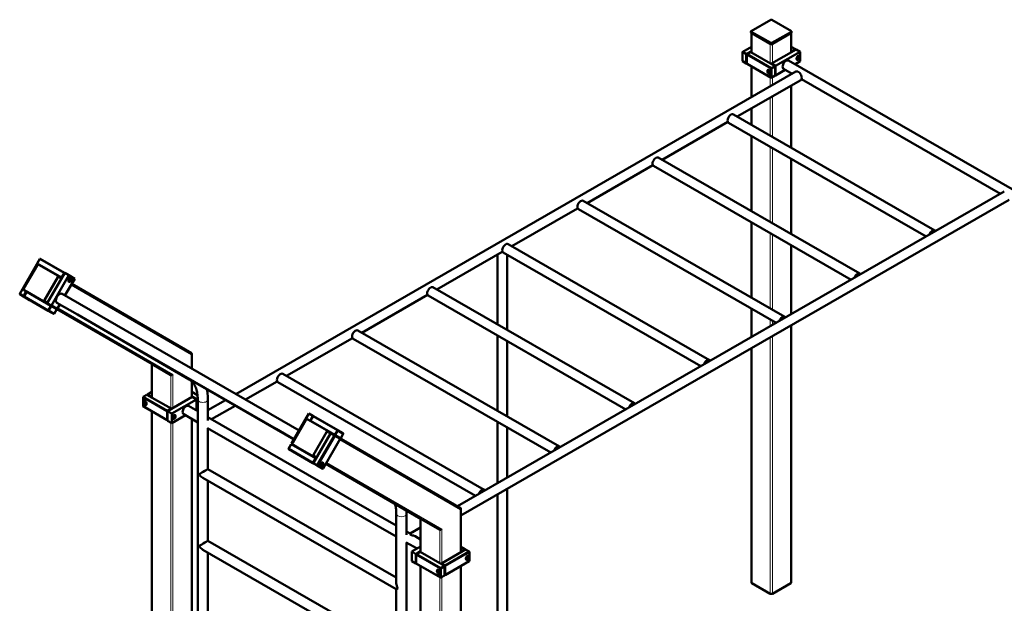
# Model space of a CAD drawing. Units: millimetres. Extents: x 21986 to 149306, y -19156 to 22526.
# Drawn here: x 76185 to 79550, y 8616 to 10612 of the extents above; entities that cross this region are included whole.
import ezdxf

# ---------------------------------------------------------------- set-up
doc = ezdxf.new("R2010")
doc.units = ezdxf.units.MM
doc.header["$LTSCALE"] = 50
doc.layers.add('Widoczne (ISO)', color=7, linetype='Continuous', lineweight=50)
doc.layers.add('Widoczne wąskie (ISO)', color=7, linetype='Continuous', lineweight=18)

msp = doc.modelspace()

# ---------------------------------------------------------------- linework, layer by layer
at = {"layer": 'Widoczne (ISO)'}
for p, q in [((78685.2, 10572.6), (78751.7, 10610.9)), ((78755.9, 10610.9), (78822.4, 10572.6)), ((78684.3, 10567.3), (78684.3, 10571.4)), ((78751.7, 10531.9), (78685.2, 10570.2)), ((78822.4, 10570.2), (78755.9, 10531.9)), ((78823.3, 10567.3), (78823.3, 10571.4)), ((78685.2, 10566.1), (78751.7, 10527.8)), ((78685.6, 10499.7), (78685.6, 10565.9)), ((78749.6, 10529), (78687.3, 10564.9)), ((78755.9, 10527.8), (78822.4, 10566.1)), ((78820.3, 10564.9), (78758, 10529)), ((78822, 10500.5), (78822, 10565.9)), ((78656.2, 10501.9), (78655.5, 10500.7)), ((78655.5, 10501.5), (78656.2, 10501.9)), ((78655.5, 10500.7), (78655.5, 10501.5)), ((78655.5, 10500.7), (78668.2, 10493.3)), ((78655.5, 10469.6), (78655.5, 10500.7)), ((78656.2, 10501.9), (78685.6, 10518.8)), ((78668.9, 10494.6), (78656.2, 10501.9)), ((78685.6, 10504.1), (78668.9, 10494.6)), ((78669.7, 10493.3), (78685.6, 10502.5)), ((78671.1, 10493.3), (78683.8, 10500.7)), ((78683.8, 10500.7), (78766.5, 10453)), ((78754.5, 10461.6), (78838.7, 10510)), ((78852.8, 10501.9), (78768.6, 10453.4)), ((78822, 10518.8), (78836.5, 10510.5)), ((78823.8, 10503.1), (78822, 10504.1)), ((78822, 10502.5), (78823.1, 10501.9)), ((78823.1, 10501.9), (78823.8, 10503.1)), ((78823.1, 10501.9), (78823.1, 10501.1)), ((78824.5, 10501.9), (78823.1, 10501.9)), ((78836.5, 10510.5), (78823.8, 10503.1)), ((78823.8, 10503.1), (78824.5, 10501.9)), ((78836.5, 10510.5), (78837.2, 10510)), ((78837.2, 10509.2), (78836.5, 10510.5)), ((78837.2, 10510), (78837.2, 10509.2)), ((78838.7, 10510), (78852.8, 10501.9)), ((78852.8, 10469.2), (78852.8, 10501.9)), ((78655.5, 10469.6), (78656.2, 10469.2)), ((78668.2, 10462.3), (78655.5, 10469.6)), ((78656.2, 10469.2), (78668.9, 10461.9)), ((78668.2, 10493.3), (78668.9, 10494.6)), ((78669.7, 10493.3), (78668.2, 10493.3)), ((78668.2, 10493.3), (78668.2, 10462.3)), ((78668.9, 10494.6), (78669.7, 10493.3)), ((78669.7, 10462.3), (78669.7, 10493.3)), ((78671.1, 10493.3), (78670.4, 10492.1)), ((78670.4, 10492.9), (78671.1, 10493.3)), ((78670.4, 10492.1), (78670.4, 10492.9)), ((78670.4, 10492.1), (78753.1, 10444.5)), ((78670.4, 10461.1), (78670.4, 10492.1)), ((78753.8, 10445.7), (78671.1, 10493.3)), ((78812.2, 10471.8), (79584.7, 10026.9)), ((78834.7, 10458.8), (78852.8, 10469.2)), ((78842.5, 10479.6), (78844.1, 10483.8)), ((78844.1, 10477.3), (78842.5, 10479.6)), ((78843.8, 10481.2), (78847.4, 10479.1)), ((78844.1, 10483.8), (78847.4, 10485.7)), ((78847.4, 10479.1), (78844.1, 10477.3)), ((78849, 10483.4), (78846.1, 10485)), ((78847.4, 10485.7), (78849, 10483.4)), ((78849, 10483.4), (78847.4, 10479.1)), ((78838.2, 10433.9), (76923.9, 9331.5)), ((78668.9, 10461.9), (78668.2, 10462.3)), ((78668.2, 10462.3), (78669.7, 10462.3)), ((78668.9, 10461.9), (78670.4, 10462.7)), ((78669.7, 10462.3), (78668.9, 10461.9)), ((78670.4, 10462.7), (78669.7, 10462.3)), ((78670.4, 10461.1), (78671.1, 10460.6)), ((78753.1, 10413.4), (78670.4, 10461.1)), ((78671.1, 10460.6), (78753.8, 10413)), ((78685.6, 10346), (78685.6, 10452.3)), ((78743.4, 10440), (78744.2, 10440.4)), ((78743.5, 10434.5), (78745.1, 10436.8)), ((78746.3, 10436.1), (78743.5, 10434.5)), ((78745.1, 10430.3), (78743.5, 10434.5)), ((78745.1, 10436.8), (78748.4, 10434.9)), ((78748.4, 10434.9), (78750, 10430.7)), ((78753.1, 10444.5), (78753.8, 10445.7)), ((78754.5, 10444.5), (78753.1, 10444.5)), ((78753.1, 10444.5), (78753.1, 10413.4)), ((78766.5, 10453), (78753.8, 10445.7)), ((78753.8, 10445.7), (78754.5, 10444.5)), ((78768.6, 10453.4), (78754.5, 10461.6)), ((78754.5, 10460), (78754.5, 10461.6)), ((78754.5, 10444.5), (78767.2, 10451.8)), ((78754.5, 10413.4), (78754.5, 10444.5)), ((78767.2, 10451.8), (78766.5, 10453)), ((78766.5, 10453), (78767.2, 10452.6)), ((78767.2, 10452.6), (78767.2, 10451.8)), ((78767.2, 10451.8), (78767.2, 10420.7)), ((78768.6, 10453.4), (78768.6, 10420.7)), ((78768.6, 10420.7), (78801.7, 10439.8)), ((78795.8, 10443.2), (78825, 10426.3)), ((78854.7, 10405.3), (78637.3, 10280.1)), ((78748.6, 10432.3), (78745.1, 10430.3)), ((78748.4, 10428.4), (78745.1, 10430.3)), ((78750, 10430.7), (78748.4, 10428.4)), ((78751.4, 10426.1), (78752.2, 10426.5)), ((78753.8, 10413), (78753.1, 10413.4)), ((78753.1, 10413.4), (78754.5, 10413.4)), ((78753.8, 10413), (78766.5, 10420.3)), ((78754.5, 10413.4), (78753.8, 10413)), ((78767.2, 10420.7), (78754.5, 10413.4)), ((78766.5, 10420.3), (78767.2, 10420.7)), ((78767.2, 10421.6), (78768.6, 10420.7)), ((78822, 10424.6), (78822, 10428)), ((78857, 10407.9), (79537.1, 10016.3)), ((78822, 10173.7), (78822, 10386.5)), ((78685.6, 10252.3), (78685.6, 10307.9)), ((78624.1, 10287.7), (79312.9, 9891.1)), ((78605.3, 10261.7), (78380.6, 10132.3)), ((78607.7, 10259.1), (79283.2, 9870.1)), ((78685.6, 9956.7), (78685.6, 10214.2)), ((78367.5, 10139.9), (79056.2, 9743.3)), ((78822, 9878.1), (78822, 10135.7)), ((78348.6, 10113.9), (78124, 9984.5)), ((78351, 10111.3), (79026.6, 9722.3)), ((79550.3, 10023.8), (77681.1, 8947.5)), ((79566.7, 9995.2), (77692.5, 8915.9)), ((78091.9, 9966.1), (77867.3, 9836.7)), ((78769.9, 9574.4), (78094.3, 9963.5)), ((78799.5, 9595.5), (78110.8, 9992.1)), ((78685.6, 9661.1), (78685.6, 9918.6)), ((78542.8, 9447.7), (77854.1, 9844.3)), ((78822, 9604.5), (78822, 9840)), ((76253.7, 9793.3), (76254.9, 9793.8)), ((76254.9, 9793.8), (76253.9, 9793.2)), ((76337.6, 9746.1), (76254.9, 9793.8)), ((77834.2, 9817.6), (77610.6, 9688.9)), ((77817.7, 9808.1), (77817.7, 9569.6)), ((78513.2, 9426.6), (77837.6, 9815.7)), ((77850.7, 9808.1), (77850.7, 9550.6)), ((76243.2, 9775.1), (76184.7, 9673.8)), ((76184.9, 9673.7), (76243.4, 9775)), ((76244, 9771.3), (76199, 9693.3)), ((76243.2, 9775.1), (76244.4, 9775.6)), ((76243.4, 9775), (76243.2, 9775.1)), ((76244.4, 9775.6), (76243.4, 9775)), ((76243.4, 9775), (76246.1, 9773.4)), ((76247.3, 9773.9), (76244.4, 9775.6)), ((76253.7, 9793.3), (76244.7, 9777.7)), ((76244.7, 9777.7), (76244.9, 9777.6)), ((76244.9, 9776.4), (76244.7, 9777.7)), ((76244.9, 9777.6), (76253.9, 9793.2)), ((76244.9, 9777.6), (76244.9, 9776.4)), ((76327.6, 9729.9), (76244.9, 9777.6)), ((76244.9, 9776.4), (76249.5, 9773.8)), ((76249.4, 9773.8), (76244.9, 9776.4)), ((76313.6, 9736.9), (76250, 9773.6)), ((76253.9, 9793.2), (76253.7, 9793.3)), ((76253.9, 9793.2), (76336.6, 9745.5)), ((76269.7, 9652.6), (76314.7, 9730.6)), ((76279.1, 9642.5), (76338.6, 9745.6)), ((76293.2, 9634.4), (76352.7, 9737.4)), ((76313.6, 9736.9), (76328.6, 9728.3)), ((76325.5, 9730), (76327.6, 9728.8)), ((76336.6, 9745.5), (76327.6, 9729.9)), ((76327.6, 9729.9), (76328.9, 9729.2)), ((76327.6, 9728.8), (76327.6, 9729.9)), ((76328.9, 9729.2), (76327.6, 9728.8)), ((76327.6, 9728.8), (76328.6, 9728.3)), ((76328.9, 9729.2), (76337.9, 9744.8)), ((76329.1, 9729.1), (76328.9, 9729.2)), ((76336.6, 9745.5), (76337.6, 9746.1)), ((76337.9, 9744.8), (76336.6, 9745.5)), ((76337.6, 9746.1), (76337.9, 9744.8)), ((76338.6, 9745.6), (76337.6, 9746.1)), ((76337.9, 9744.8), (76338.1, 9744.7)), ((76352.7, 9737.4), (76338.6, 9745.6)), ((76352.7, 9737.4), (76372.7, 9725.8)), ((76356.9, 9726.1), (76360, 9727)), ((76361, 9730.3), (76359.6, 9731.1)), ((76360, 9727), (76360.9, 9723.8)), ((76372.7, 9725.8), (76339.4, 9668.2)), ((76353, 9716.5), (76351.6, 9717.2)), ((76354.6, 9722.1), (76356.9, 9726.1)), ((76355.4, 9719), (76354.6, 9722.1)), ((76355, 9721.9), (76358.6, 9719.8)), ((76358.6, 9719.8), (76355.4, 9719)), ((76357.3, 9725.9), (76360.9, 9723.8)), ((76360.9, 9723.8), (76358.6, 9719.8)), ((76362.7, 9708.5), (76771.8, 9471)), ((77597.4, 9696.5), (78286.2, 9299.8)), ((76184.9, 9672.5), (76184.7, 9673.8)), ((76184.7, 9673.8), (76184.9, 9673.7)), ((76184.9, 9673.7), (76184.9, 9672.5)), ((76197.6, 9666.3), (76184.9, 9673.7)), ((76184.9, 9672.5), (76197.6, 9665.2)), ((76203.9, 9661.5), (76184.9, 9672.5)), ((76207.2, 9682.8), (76197.6, 9666.3)), ((76197.6, 9665.2), (76197.6, 9666.3)), ((76197.6, 9666.3), (76198.9, 9665.6)), ((76198.9, 9665.6), (76197.6, 9665.2)), ((76197.6, 9665.2), (76216.6, 9654.2)), ((76198.9, 9665.6), (76208.4, 9682.1)), ((76199.6, 9665.2), (76198.9, 9665.6)), ((76208.6, 9680.8), (76199.6, 9665.2)), ((76199.6, 9665.2), (76199.8, 9665.1)), ((76199.8, 9664), (76199.6, 9665.2)), ((76199.8, 9665.1), (76208.8, 9680.7)), ((76199.8, 9665.1), (76199.8, 9664)), ((76282.5, 9617.5), (76199.8, 9665.1)), ((76199.8, 9664), (76282.5, 9616.3)), ((76218.8, 9652.9), (76199.8, 9664)), ((76263.6, 9650.3), (76200, 9687)), ((76200, 9687), (76211.9, 9680.1)), ((76216.6, 9654.2), (76203.9, 9661.5)), ((76208.6, 9680.8), (76209.8, 9681.3)), ((76208.8, 9680.7), (76208.6, 9680.8)), ((76209.8, 9681.3), (76208.8, 9680.7)), ((76208.8, 9680.7), (76291.5, 9633.1)), ((76292.5, 9633.6), (76209.8, 9681.3)), ((76329.4, 9673.9), (77139.6, 9207.3)), ((77578.6, 9670.4), (77353.9, 9541.1)), ((77581, 9667.9), (78256.5, 9278.8)), ((76216.6, 9654.2), (76216.7, 9654.2)), ((76301.5, 9605.3), (76218.8, 9652.9)), ((76293.2, 9634.4), (76279.1, 9642.5)), ((76299.1, 9630.9), (76279.1, 9642.5)), ((76291.5, 9633.1), (76282.5, 9617.5)), ((76283.7, 9616.8), (76292.7, 9632.4)), ((76291.5, 9633.1), (76292.5, 9633.6)), ((76292.7, 9632.4), (76291.5, 9633.1)), ((76311.5, 9622.6), (76292.5, 9633.6)), ((76292.5, 9633.6), (76292.7, 9632.4)), ((76292.7, 9632.4), (76311.7, 9621.3)), ((76313.2, 9622.8), (76293.2, 9634.4)), ((76313.2, 9622.8), (76299.1, 9630.9)), ((76311.9, 9643.6), (76382.6, 9602.9)), ((76321.9, 9637.8), (76313.2, 9622.8)), ((76282.5, 9617.5), (76283.7, 9616.8)), ((76282.5, 9616.3), (76282.5, 9617.5)), ((76283.7, 9616.8), (76282.5, 9616.3)), ((76282.5, 9616.3), (76301.5, 9605.3)), ((76302.7, 9605.7), (76283.7, 9616.8)), ((76301.5, 9605.3), (76302.7, 9605.7)), ((76311.7, 9621.3), (76302.7, 9605.7)), ((76311.7, 9621.3), (76311.5, 9622.6)), ((76311.6, 9622.2), (76637.4, 9433.1)), ((76764.1, 9381.5), (76382.6, 9602.9)), ((76382.6, 9602.9), (77061.4, 9212)), ((78685.6, 9525.9), (78685.6, 9623)), ((78822, 8686.9), (78822, 9566.4)), ((78029.5, 9152), (77340.7, 9548.6)), ((77817.7, 9531.5), (77817.7, 9274)), ((77121.8, 9176.5), (76532.6, 9515.8)), ((77321.9, 9522.6), (77097.2, 9393.2)), ((77999.8, 9131), (77324.3, 9520)), ((77850.7, 9512.5), (77850.7, 9255)), ((76773.2, 9468.5), (76773.2, 9418.3)), ((78685.6, 8686.9), (78685.6, 9487.8)), ((76636, 9434), (76636, 9319.8)), ((76701.1, 9396.5), (76637.4, 9433.1)), ((77121.5, 9176), (76682.6, 9428.8)), ((77084.1, 9400.8), (77772.8, 9004.2)), ((76773.2, 9374.4), (76773.2, 9320.7)), ((77065.2, 9374.8), (76957, 9312.5)), ((77067.6, 9372.2), (77743.2, 8983.2)), ((76607, 9321.8), (76619.8, 9329.2)), ((76619.8, 9329.2), (76702.5, 9281.5)), ((76621.9, 9330.4), (76621.2, 9329.2)), ((76621.2, 9330), (76621.9, 9330.4)), ((76621.2, 9329.2), (76621.2, 9330)), ((76621.2, 9329.2), (76633.9, 9321.8)), ((76621.2, 9328.4), (76621.2, 9329.2)), ((76621.9, 9330.4), (76636, 9338.5)), ((76634.6, 9323.1), (76621.9, 9330.4)), ((76633.9, 9321.8), (76634.6, 9323.1)), ((76636, 9323.9), (76634.6, 9323.1)), ((76634.6, 9323.1), (76635.3, 9321.8)), ((76773.2, 9338.5), (76792.4, 9327.5)), ((76789.5, 9314.5), (76773.2, 9323.9)), ((76607, 9321.8), (76606.3, 9320.6)), ((76606.3, 9321.4), (76607, 9321.8)), ((76606.3, 9320.6), (76606.3, 9321.4)), ((76606.3, 9289.6), (76606.3, 9320.6)), ((76606.3, 9320.6), (76689, 9273)), ((76606.3, 9289.6), (76607, 9289.1)), ((76689, 9241.9), (76606.3, 9289.6)), ((76689.8, 9274.2), (76607, 9321.8)), ((76607, 9289.1), (76689.8, 9241.5)), ((76609.4, 9308.8), (76610.1, 9309.2)), ((76609.4, 9303.3), (76611, 9305.6)), ((76609.4, 9303.3), (76612.3, 9304.9)), ((76611, 9299.1), (76609.4, 9303.3)), ((76611, 9305.6), (76614.3, 9303.8)), ((76614.6, 9301.1), (76611, 9299.1)), ((76614.3, 9297.2), (76611, 9299.1)), ((76614.3, 9303.8), (76615.9, 9299.5)), ((76615.9, 9299.5), (76614.3, 9297.2)), ((76617.4, 9294.9), (76618.1, 9295.3)), ((76633.9, 9321.8), (76633.9, 9321)), ((76635.3, 9321.8), (76633.9, 9321.8)), ((76635.3, 9321.8), (76636, 9322.2)), ((76635.3, 9320.2), (76635.3, 9321.8)), ((76690.5, 9273), (76774.6, 9321.4)), ((76788.7, 9313.3), (76704.6, 9264.8)), ((76761.6, 9290.9), (76793.2, 9272.7)), ((76773.2, 9322.2), (76774.6, 9321.4)), ((76774.6, 9321.4), (76788.7, 9313.3)), ((76788.7, 9313.3), (76789.5, 9314.5)), ((76790.2, 9313.3), (76788.7, 9313.3)), ((76788.7, 9280.6), (76788.7, 9313.3)), ((76793.1, 9316.6), (76789.5, 9314.5)), ((76789.5, 9314.5), (76790.2, 9313.3)), ((76790.2, 9313.3), (76793.2, 9315)), ((76790.2, 9282.2), (76790.2, 9313.3)), ((76793.2, 7603.2), (76793.2, 9312.9)), ((76828.2, 9240.5), (76828.2, 9312.9)), ((76887.7, 9310.7), (76828.2, 9276.4)), ((76920.8, 9291.6), (76840.6, 9245.4)), ((76636, 9272.5), (76636, 7684.7)), ((76689, 9273), (76689.8, 9274.2)), ((76690.5, 9273), (76689, 9273)), ((76689, 9273), (76689, 9241.9)), ((76702.5, 9281.5), (76689.8, 9274.2)), ((76689.8, 9274.2), (76690.5, 9273)), ((76704.6, 9264.8), (76690.5, 9273)), ((76690.5, 9240.3), (76690.5, 9273)), ((76702.5, 9281.5), (76703.2, 9281.1)), ((76703.2, 9280.3), (76702.5, 9281.5)), ((76703.2, 9281.1), (76703.2, 9280.3)), ((76704.6, 9264.8), (76704.6, 9232.1)), ((76704.6, 9232.1), (76751.1, 9258.9)), ((76710, 9254.9), (76713.3, 9256.8)), ((76712.1, 9256.1), (76714.9, 9254.4)), ((76713.3, 9256.8), (76714.9, 9254.4)), ((76745.2, 9262.3), (76793.2, 9234.6)), ((76784.1, 9277.9), (76788.7, 9280.6)), ((76788.7, 9282.2), (76790.2, 9282.2)), ((76789.5, 9281.8), (76788.7, 9282.2)), ((76788.7, 9282.2), (76789.5, 9281.8)), ((76789.5, 9281.8), (76793.2, 9284)), ((76790.2, 9282.2), (76789.5, 9281.8)), ((76793.2, 9284), (76790.2, 9282.2)), ((77113.5, 9162), (77173, 9265.1)), ((77173, 9265.1), (77187.1, 9257)), ((77177.1, 9239.7), (77187.1, 9257)), ((77187.8, 9255.4), (77178.8, 9239.8)), ((77179, 9239.7), (77188, 9255.3)), ((77187.1, 9257), (77189, 9255.8)), ((77187.8, 9255.4), (77189, 9255.8)), ((77188, 9255.3), (77187.8, 9255.4)), ((77189, 9255.8), (77188, 9255.3)), ((77188, 9255.3), (77270.7, 9207.6)), ((77271.7, 9208.2), (77189, 9255.8)), ((76689.8, 9241.5), (76689, 9241.9)), ((76689, 9241.9), (76690.5, 9241.9)), ((76690.5, 9241.9), (76689.8, 9241.5)), ((76689.8, 9241.5), (76690.5, 9241.9)), ((76690.5, 9240.3), (76704.6, 9232.1)), ((76708.4, 9250.7), (76710, 9254.9)), ((76710, 9248.4), (76708.4, 9250.7)), ((76709.8, 9252.3), (76713.3, 9250.2)), ((76713.3, 9250.2), (76710, 9248.4)), ((76714.9, 9254.4), (76713.3, 9250.2)), ((76773.2, 9246.1), (76773.2, 7685.6)), ((76828.2, 9252.6), (77472, 8881.8)), ((77163.2, 9241.9), (77118.2, 9164)), ((77232.9, 9207.6), (77169.2, 9244.2)), ((77179, 9238.6), (77178.8, 9239.8)), ((77178.8, 9239.8), (77179, 9239.7)), ((77179, 9239.7), (77179, 9238.6)), ((77261.7, 9192), (77179, 9239.7)), ((77817.7, 9235.9), (77817.7, 9026.1)), ((76827.1, 9215.1), (77472, 8843.7)), ((76828.2, 9074.7), (76828.2, 9214.5)), ((77061.4, 9212), (77122, 9176.8)), ((77061.5, 9212), (77122.1, 9177)), ((77247.3, 9196.9), (77188.8, 9095.6)), ((77188.9, 9123.3), (77233.9, 9201.2)), ((77189, 9095.4), (77247.5, 9196.8)), ((77260.2, 9189.4), (77201.7, 9088.1)), ((77202.9, 9087.4), (77261.4, 9188.7)), ((77232.9, 9207.6), (77260.5, 9191.5)), ((77244.8, 9200.7), (77261.7, 9190.9)), ((77247.3, 9196.9), (77248.5, 9197.3)), ((77247.5, 9196.8), (77247.3, 9196.9)), ((77248.5, 9197.3), (77247.5, 9196.8)), ((77247.5, 9196.8), (77260.2, 9189.4)), ((77261.2, 9190), (77248.5, 9197.3)), ((77260.5, 9191.5), (77260.1, 9190.7)), ((77260.2, 9189.4), (77261.2, 9190)), ((77261.4, 9188.7), (77260.2, 9189.4)), ((77280.2, 9179), (77261.2, 9190)), ((77261.2, 9190), (77261.4, 9188.7)), ((77261.4, 9188.7), (77280.4, 9177.7)), ((77270.7, 9207.6), (77261.7, 9192)), ((77261.7, 9192), (77262.9, 9191.3)), ((77261.7, 9190.9), (77261.7, 9192)), ((77262.9, 9191.3), (77261.7, 9190.9)), ((77261.7, 9190.9), (77280.7, 9179.9)), ((77262.9, 9191.3), (77271.9, 9206.9)), ((77281.9, 9180.3), (77262.9, 9191.3)), ((77270.7, 9207.6), (77271.7, 9208.2)), ((77271.9, 9206.9), (77270.7, 9207.6)), ((77271.7, 9208.2), (77271.9, 9206.9)), ((77290.7, 9197.2), (77271.7, 9208.2)), ((77271.9, 9206.9), (77290.9, 9195.9)), ((77290.9, 9195.9), (77281.9, 9180.3)), ((77290.9, 9195.9), (77290.7, 9197.2)), ((77850.7, 9216.9), (77850.7, 9045.1)), ((77113, 9160), (77104, 9144.4)), ((77104.2, 9144.3), (77113.2, 9159.9)), ((77113, 9160), (77114.2, 9160.5)), ((77113.2, 9159.9), (77113, 9160)), ((77114.2, 9160.5), (77113.2, 9159.9)), ((77113.2, 9159.9), (77195.9, 9112.3)), ((77117.6, 9159.6), (77113.5, 9162)), ((77113.5, 9162), (77117.6, 9159.6)), ((77196.9, 9112.8), (77114.2, 9160.5)), ((77182.9, 9121), (77119.2, 9157.6)), ((77119.2, 9157.6), (77131.1, 9150.7)), ((77280.4, 9177.7), (77221.9, 9076.4)), ((77269.2, 9186.5), (77268.7, 9185.7)), ((77280.7, 9179.9), (77269.2, 9186.5)), ((77269.2, 9186.5), (77691, 8941.7)), ((77280.4, 9177.7), (77280.2, 9179)), ((77280.7, 9179.9), (77281.9, 9180.3)), ((77104, 9144.4), (77104.2, 9144.3)), ((77104.2, 9143.2), (77104, 9144.4)), ((77104.2, 9144.3), (77104.2, 9143.2)), ((77186.9, 9096.7), (77104.2, 9144.3)), ((77123.2, 9132.1), (77104.2, 9143.2)), ((77104.2, 9143.2), (77186.9, 9095.5)), ((77116.8, 9135.9), (77116.4, 9136.1)), ((77116.4, 9136.1), (77119.7, 9134.2)), ((77120.4, 9133.8), (77116.8, 9135.9)), ((77116.8, 9135.9), (77116.8, 9135.9)), ((77119.7, 9134.2), (77123.3, 9132.1)), ((77123.7, 9131.9), (77120.4, 9133.8)), ((77120.4, 9133.8), (77120.4, 9133.8)), ((77205.9, 9084.5), (77123.2, 9132.1)), ((77123.3, 9132.1), (77123.7, 9131.9)), ((77125.7, 9153.8), (77125.7, 9153.8)), ((77195.9, 9112.3), (77186.9, 9096.7)), ((77186.9, 9096.7), (77188.1, 9096)), ((77186.9, 9095.5), (77186.9, 9096.7)), ((77188.1, 9096), (77186.9, 9095.5)), ((77186.9, 9095.5), (77205.9, 9084.5)), ((77188.1, 9096), (77197.1, 9111.6)), ((77188.8, 9095.6), (77188.1, 9096)), ((77188.8, 9095.6), (77189, 9095.4)), ((77189, 9094.3), (77188.8, 9095.6)), ((77189, 9095.4), (77189, 9094.3)), ((77201.7, 9088.1), (77189, 9095.4)), ((77208, 9083.3), (77189, 9094.3)), ((77189, 9094.3), (77201.7, 9087)), ((77195.9, 9112.3), (77196.9, 9112.8)), ((77197.1, 9111.6), (77195.9, 9112.3)), ((77198.3, 9112), (77196.9, 9112.8)), ((77196.9, 9112.8), (77197.1, 9111.6)), ((77197.1, 9111.6), (77197.8, 9111.2)), ((77201.7, 9088.1), (77202.9, 9087.4)), ((77201.7, 9087), (77201.7, 9088.1)), ((77202.9, 9087.4), (77201.7, 9087)), ((77221.9, 9076.4), (77202.9, 9087.4)), ((77213.8, 9088.9), (77216.1, 9092.9)), ((77214.6, 9085.7), (77213.8, 9088.9)), ((77214.3, 9088.6), (77217.8, 9086.5)), ((77216.1, 9092.9), (77219.3, 9093.7)), ((77216.6, 9092.6), (77220.1, 9090.5)), ((77220.1, 9090.5), (77217.8, 9086.5)), ((77219.3, 9093.7), (77220.1, 9090.5)), ((77220.2, 9097), (77219.5, 9097.5)), ((77231.3, 9092.6), (77556.7, 8903.8)), ((77472, 8704), (76828.2, 9074.7)), ((77201.7, 9087), (77220.7, 9075.9)), ((77205.9, 9084.5), (77205.9, 9084.5)), ((77220.7, 9075.9), (77208, 9083.3)), ((77212.2, 9083.2), (77211.5, 9083.6)), ((77217.8, 9086.5), (77214.6, 9085.7)), ((77220.7, 9075.9), (77221.9, 9076.4)), ((77472, 8663.6), (76810.7, 9044.4)), ((76828.2, 8829.5), (76828.2, 9034.3)), ((77817.7, 8988), (77817.7, 8038.1)), ((77850.7, 9007.1), (77850.7, 8038.1)), ((77472, 8922), (77472, 8683.8)), ((77507, 8922), (77507, 8849.6)), ((77692.5, 8939.2), (77692.5, 8790.5)), ((77555.2, 8904.6), (77555.2, 8790.5)), ((77620.3, 8867.1), (77556.7, 8903.8)), ((77507, 8861.7), (77519.5, 8854.4)), ((77555.2, 8875), (77519.5, 8854.4)), ((77519.5, 8854.4), (77519.5, 8851.4)), ((77524.5, 8848.6), (77519.5, 8851.4)), ((77472, 8458.7), (76828.2, 8829.5)), ((77505.9, 8824.2), (77542.9, 8802.9)), ((77507, 8823.6), (77507, 7212.2)), ((77536, 8844.9), (77555.2, 8833.9)), ((77555.2, 8836.9), (77552.6, 8835.4)), ((77472, 8418.3), (76810.7, 8799.1)), ((76828.2, 8584.2), (76828.2, 8789.1)), ((77524.8, 8792.5), (77555.2, 8810)), ((77524.8, 8759.8), (77524.8, 8792.5)), ((77539, 8784.3), (77524.8, 8792.5)), ((77555.2, 8793.7), (77539, 8784.3)), ((77539, 8751.6), (77539, 8784.3)), ((77541.1, 8783.9), (77553.8, 8791.3)), ((77553.8, 8791.3), (77636.6, 8743.6)), ((77626, 8752.2), (77708.7, 8799.8)), ((77721.4, 8792.5), (77638.7, 8744.9)), ((77639.4, 8743.6), (77722.1, 8791.3)), ((77692.5, 8809.2), (77706.6, 8801)), ((77693.8, 8793.7), (77692.5, 8794.5)), ((77692.5, 8792.9), (77693.1, 8792.5)), ((77693.1, 8792.5), (77693.8, 8793.7)), ((77693.1, 8792.5), (77693.1, 8790.9)), ((77694.6, 8792.5), (77693.1, 8792.5)), ((77706.6, 8801), (77693.8, 8793.7)), ((77693.8, 8793.7), (77694.6, 8792.5)), ((77694.6, 8792.5), (77707.3, 8799.8)), ((77694.6, 8791.7), (77694.6, 8792.5)), ((77706.6, 8801), (77707.3, 8800.6)), ((77707.3, 8799.8), (77706.6, 8801)), ((77707.3, 8800.6), (77707.3, 8799.8)), ((77707.3, 8799.8), (77707.3, 8799)), ((77708.7, 8799.8), (77721.4, 8792.5)), ((77721.4, 8792.5), (77722.1, 8792.1)), ((77722.1, 8791.3), (77721.4, 8792.5)), ((77722.1, 8792.1), (77722.1, 8791.3)), ((77722.1, 8791.3), (77722.1, 8760.2)), ((77524.8, 8759.8), (77539, 8751.6)), ((77539, 8751.6), (77540.4, 8752.5)), ((77541.1, 8783.9), (77540.4, 8782.7)), ((77540.4, 8783.5), (77541.1, 8783.9)), ((77540.4, 8782.7), (77540.4, 8783.5)), ((77540.4, 8782.7), (77623.1, 8735.1)), ((77540.4, 8751.7), (77540.4, 8782.7)), ((77540.4, 8751.7), (77541.1, 8751.2)), ((77623.1, 8704), (77540.4, 8751.7)), ((77623.8, 8736.3), (77541.1, 8783.9)), ((77541.1, 8751.2), (77623.8, 8703.6)), ((77626, 8752.2), (77625.3, 8751)), ((77625.3, 8751.8), (77626, 8752.2)), ((77625.3, 8751), (77625.3, 8751.8)), ((77625.3, 8751), (77638, 8743.6)), ((77625.3, 8750.1), (77625.3, 8751)), ((77638.7, 8744.9), (77626, 8752.2)), ((77638.7, 8712.1), (77721.4, 8759.8)), ((77722.1, 8760.2), (77639.4, 8712.6)), ((77711.1, 8765.5), (77710.3, 8766)), ((77712.5, 8770.2), (77714.1, 8774.4)), ((77714.1, 8767.9), (77712.5, 8770.2)), ((77713.9, 8771.8), (77717.4, 8769.7)), ((77714.1, 8774.4), (77717.4, 8776.3)), ((77717.4, 8769.7), (77714.1, 8767.9)), ((77719, 8774), (77716.2, 8775.6)), ((77717.4, 8776.3), (77719, 8774)), ((77719, 8774), (77717.4, 8769.7)), ((77719.1, 8779.4), (77718.3, 8779.8)), ((77721.4, 8759.8), (77722.1, 8760.2)), ((77555.2, 8743.1), (77555.2, 7155.4)), ((77613.5, 8730.5), (77614.2, 8731)), ((77613.5, 8725.1), (77615.1, 8727.4)), ((77616.3, 8726.7), (77613.5, 8725.1)), ((77615.1, 8720.9), (77613.5, 8725.1)), ((77615.1, 8727.4), (77618.4, 8725.5)), ((77618.7, 8722.9), (77615.1, 8720.9)), ((77618.4, 8719), (77615.1, 8720.9)), ((77618.4, 8725.5), (77620, 8721.3)), ((77620, 8721.3), (77618.4, 8719)), ((77621.5, 8716.7), (77622.2, 8717.1)), ((77623.1, 8735.1), (77623.8, 8736.3)), ((77624.5, 8735.1), (77623.1, 8735.1)), ((77623.1, 8735.1), (77623.1, 8704)), ((77636.6, 8743.6), (77623.8, 8736.3)), ((77623.8, 8736.3), (77624.5, 8735.1)), ((77624.5, 8735.1), (77637.3, 8742.4)), ((77624.5, 8704), (77624.5, 8735.1)), ((77637.3, 8742.4), (77636.6, 8743.6)), ((77636.6, 8743.6), (77637.3, 8743.2)), ((77637.3, 8743.2), (77637.3, 8742.4)), ((77637.3, 8742.4), (77637.3, 8711.3)), ((77638, 8743.6), (77638.7, 8744.9)), ((77638, 8743.6), (77638, 8712.6)), ((77639.4, 8743.6), (77638, 8743.6)), ((77638.7, 8744.9), (77639.4, 8743.6)), ((77639.4, 8712.6), (77639.4, 8743.6)), ((77692.5, 8743.1), (77692.5, 7155.4)), ((77623.8, 8703.6), (77623.1, 8704)), ((77623.1, 8704), (77624.5, 8704)), ((77623.8, 8703.6), (77636.6, 8710.9)), ((77624.5, 8704), (77623.8, 8703.6)), ((77637.3, 8711.3), (77624.5, 8704)), ((77636.6, 8710.9), (77637.3, 8711.3)), ((77638, 8712.6), (77637.3, 8713)), ((77637.3, 8713), (77638.7, 8712.1)), ((77638, 8712.6), (77639.4, 8712.6)), ((77638.7, 8712.1), (77638, 8712.6)), ((77639.4, 8712.6), (77638.7, 8712.1)), ((78749.6, 8648.7), (78687.3, 8684.5)), ((78820.3, 8684.5), (78758, 8648.7)), ((77472, 8663.6), (77472, 8438.6))]:
    msp.add_line(p, q, dxfattribs=at)
for centre, major_axis, ratio, start_param, end_param in [((78753.8, 10609.7), (3, 0), 0.575862, 0.785398, 2.356194), ((78687.3, 10571.4), (-3, 0), 0.575862, 5.497787, 7.068583), ((78820.3, 10571.4), (3, 0), 0.575862, 5.497787, 7.068583), ((78687.3, 10567.3), (-3, 0), 0.575862, 0, 0.785398), ((78820.3, 10567.3), (3, 0), 0.575862, 5.497787, 6.283185), ((78753.8, 10533.1), (-3, 0), 0.575862, 0.785398, 2.356194), ((78753.8, 10529), (3, 0), 0.575862, 3.926991, 5.497787), ((78804, 10457.5), (8.2, 14.3), 0.578093, 0, 3.141593), ((78846.4, 10419.6), (-8.2, 14.3), 0.578093, 3.928925, 6.283185), ((78846.4, 10419.6), (8.2, -14.3), 0.578093, 0, 0.787332), ((78615.9, 10273.4), (8.2, 14.3), 0.578093, 0, 2.354261), ((78615.9, 10273.4), (-8.2, -14.3), 0.578093, 5.495853, 6.283185), ((78359.2, 10125.6), (8.2, 14.3), 0.578093, 0, 2.354261), ((78359.2, 10125.6), (-8.2, -14.3), 0.578093, 5.495853, 6.283185), ((78102.6, 9977.8), (8.2, 14.3), 0.578093, 0, 2.354261), ((78102.6, 9977.8), (-8.2, -14.3), 0.578093, 5.495853, 6.283185), ((79304.6, 9876.8), (8.2, 14.3), 0.578093, 5.924177, 8.209122), ((77845.9, 9830), (8.2, 14.3), 0.578093, 0, 2.354261), ((77845.9, 9830), (-8.2, -14.3), 0.578093, 5.495853, 6.283185), ((77834.2, 9836.7), (-11.7, -20.2), 0.576978, 0.784431, 0.849329), ((76247.5, 9769.2), (2.51, 4.32), 0.815969, 0.002729, 1.573526), ((76311.1, 9732.6), (2.51, 4.32), 0.815969, 4.715118, 6.285915), ((79048, 9729), (8.2, 14.3), 0.578093, 5.924177, 8.209122), ((76202.5, 9691.3), (-2.51, -4.32), 0.815969, 4.715118, 6.285915), ((77589.2, 9682.2), (8.2, 14.3), 0.578093, 0, 2.354261), ((76320.6, 9658.8), (-8.7, -15.2), 0.578093, 3.141593, 6.283185), ((77589.2, 9682.2), (-8.2, -14.3), 0.578093, 5.495853, 6.283185), ((76266.1, 9654.6), (-2.51, -4.32), 0.815969, 0.002729, 1.573526), ((76391.3, 9618.1), (-8.8, -15.2), 0.237876, 0.000398, 0.002332), ((76391.3, 9618.1), (21.1, -12.2), 0.717326, 4.712787, 4.714721), ((78791.3, 9581.2), (8.2, 14.3), 0.578093, 5.924177, 8.209122), ((77332.5, 9534.3), (8.2, 14.3), 0.578093, 0, 2.354261), ((77332.5, 9534.3), (-8.2, -14.3), 0.578093, 5.495853, 6.283185), ((76541.3, 9531), (21.1, -12.2), 0.717326, 4.712787, 4.714721), ((76541.3, 9531), (8.8, 15.2), 0.237876, 3.143924, 3.400192), ((76768.2, 9467.3), (4.62, 2.66), 0.716513, 5.106453, 6.67452), ((76641, 9436.8), (4.62, 2.66), 0.716513, 3.532927, 3.535656), ((76691.3, 9444), (21.1, -12.2), 0.717326, 4.712787, 4.714721), ((76691.3, 9444), (8.8, 15.2), 0.237876, 3.143924, 3.400192), ((78534.6, 9433.4), (8.2, 14.3), 0.578093, 5.924177, 8.209122), ((76704.6, 9400.2), (-4.62, -2.66), 0.716513, 0.394064, 1.96486), ((77075.8, 9386.5), (8.2, 14.3), 0.578093, 0, 2.354261), ((77075.8, 9386.5), (-8.2, -14.3), 0.578093, 5.495853, 6.283185), ((76753.4, 9276.6), (8.2, 14.3), 0.578093, 0, 3.141593), ((78277.9, 9285.5), (8.2, 14.3), 0.578093, 5.924177, 8.209122), ((77166.7, 9239.9), (2.51, 4.32), 0.815969, 0.002729, 1.573526), ((77070.2, 9227.1), (21.1, -12.2), 0.717326, 4.712787, 4.714721), ((77070.2, 9227.1), (8.8, 15.2), 0.237876, 3.14199, 3.143924), ((77230.4, 9203.2), (2.51, 4.32), 0.815969, 4.715118, 6.285915), ((77264.9, 9189), (4.98, -2.88), 0.001578, 5.76671, 9.941253), ((77121.7, 9161.9), (-2.51, -4.32), 0.815969, 4.715118, 6.285915), ((77185.4, 9125.3), (-2.51, -4.32), 0.815969, 0.002729, 1.573526), ((78021.2, 9137.7), (8.2, 14.3), 0.578093, 5.924177, 8.209122), ((76810.7, 9064.6), (17.5, 10.1), 0.001672, 0.000967, 2.355228), ((76810.7, 9064.6), (12.4, -21.4), 0.576978, 4.711422, 5.498754), ((77764.6, 8989.9), (8.2, 14.3), 0.578093, 5.924177, 8.209122), ((77687.5, 8938), (4.62, 2.66), 0.716513, 5.106453, 6.67452), ((77560.2, 8907.5), (4.62, 2.66), 0.716513, 3.532927, 3.535656), ((77522, 8836.8), (8.2, -14.3), 0.578093, 2.144383, 2.571873), ((77623.8, 8870.8), (-4.62, -2.66), 0.716513, 0.394064, 1.96486), ((76810.7, 8819.4), (17.5, 10.1), 0.001672, 0.000967, 2.355228), ((77519.5, 8835.4), (-23.3, 0), 0.578093, 3.928925, 4.498644), ((76810.7, 8819.4), (12.4, -21.4), 0.576978, 4.711422, 5.498754), ((77489.5, 8673.7), (12.4, -21.4), 0.576978, 3.926024, 4.711422), ((78691.6, 8686.9), (-6, 0), 0.575862, 0, 0.785398), ((78816, 8686.9), (6, 0), 0.575862, 5.497787, 6.283185), ((77489.5, 8673.7), (17.5, 10.1), 0.001672, 2.355228, 3.140626), ((78753.8, 8651.1), (-6, 0), 0.575862, 0.785398, 2.356194)]:
    msp.add_ellipse(centre, major_axis=major_axis, ratio=ratio, start_param=start_param, end_param=end_param, dxfattribs=at)
for centre, major_axis, ratio in [((78845.7, 10481.5), (3.99, 6.93), 0.578093), ((78746.7, 10432.6), (-4.24, 7.37), 0.578093), ((76357.7, 9723), (4.49, 7.8), 0.578093), ((76296.1, 9632.7), (-4.06, 2.34), 0.001578), ((76285.6, 9614.5), (-7.36, 4.25), 0.001578), ((76612.7, 9301.4), (4.24, -7.37), 0.578093), ((76711.7, 9252.6), (3.99, 6.93), 0.578093), ((77120, 9134), (7.36, -4.25), 0.001578), ((77216.9, 9089.7), (4.24, 7.37), 0.578093), ((77715.8, 8772.1), (4.24, 7.37), 0.578093), ((77616.8, 8723.2), (-4.24, 7.37), 0.578093)]:
    msp.add_ellipse(centre, major_axis=major_axis, ratio=ratio, dxfattribs=at)
for points, knots in [([(78849.4, 10488.6), (78849.7, 10488.4), (78849.9, 10488.1), (78850.4, 10487.4), (78850.7, 10486.8), (78851, 10485.6), (78851, 10484.9), (78850.9, 10483.4), (78850.7, 10482.6), (78850.2, 10481), (78849.9, 10480.2), (78849, 10478.7), (78848.6, 10478), (78847.5, 10476.8), (78846.9, 10476.2), (78845.6, 10475.3), (78845, 10475), (78843.6, 10474.5), (78843, 10474.4), (78842, 10474.6), (78841.7, 10474.6), (78841.4, 10474.8)], [0.8582, 0.8582, 0.8582, 0.8582, 1.043619, 1.043619, 1.328164, 1.328164, 1.655594, 1.655594, 1.997006, 1.997006, 2.335758, 2.335758, 2.672644, 2.672644, 3.011034, 3.011034, 3.352426, 3.352426, 3.682571, 3.682571, 3.850322, 3.850322, 3.850322, 3.850322]), ([(78751.4, 10426.1), (78751, 10425.8), (78750.5, 10425.7), (78749.4, 10425.6), (78748.9, 10425.7), (78747.7, 10426), (78747, 10426.3), (78745.8, 10427.2), (78745.2, 10427.7), (78744.1, 10429), (78743.6, 10429.6), (78742.7, 10431.1), (78742.3, 10431.9), (78741.8, 10433.5), (78741.6, 10434.3), (78741.5, 10435.8), (78741.5, 10436.5), (78741.8, 10437.9), (78742, 10438.5), (78742.7, 10439.4), (78743, 10439.7), (78743.4, 10440)], [2.358128, 2.358128, 2.358128, 2.358128, 2.618283, 2.618283, 2.902828, 2.902828, 3.230258, 3.230258, 3.571669, 3.571669, 3.910422, 3.910422, 4.247308, 4.247308, 4.585698, 4.585698, 4.927089, 4.927089, 5.257235, 5.257235, 5.499721, 5.499721, 5.499721, 5.499721]), ([(76361, 9730.3), (76361.4, 9730.1), (76361.8, 9729.7), (76362.4, 9728.9), (76362.6, 9728.3), (76362.9, 9727.1), (76363, 9726.4), (76362.9, 9724.9), (76362.7, 9724.1), (76362.2, 9722.5), (76361.9, 9721.7), (76361, 9720.2), (76360.5, 9719.5), (76359.5, 9718.3), (76358.9, 9717.7), (76357.6, 9716.8), (76356.9, 9716.5), (76355.6, 9716), (76355, 9715.9), (76353.9, 9716.1), (76353.4, 9716.2), (76353, 9716.5)], [1.568863, 1.568863, 1.568863, 1.568863, 1.829017, 1.829017, 2.113562, 2.113562, 2.440992, 2.440992, 2.782404, 2.782404, 3.121156, 3.121156, 3.458043, 3.458043, 3.796433, 3.796433, 4.137824, 4.137824, 4.467969, 4.467969, 4.710455, 4.710455, 4.710455, 4.710455]), ([(76793.2, 9312.9), (76793.2, 9319.9), (76792.7, 9326.6), (76790.9, 9338.9), (76789.5, 9344.6), (76786, 9355), (76783.9, 9359.6), (76779.1, 9367.7), (76776.5, 9371.2), (76770.6, 9377.1), (76767.5, 9379.5), (76764.1, 9381.5)], [3.1415927, 3.1415927, 3.1415927, 3.1415927, 3.2986723, 3.2986723, 3.4557519, 3.4557519, 3.6128316, 3.6128316, 3.7699112, 3.7699112, 3.9269908, 3.9269908, 3.9269908, 3.9269908]), ([(76828.2, 9312.9), (76828.2, 9321.5), (76827.6, 9329.9), (76825.9, 9341), (76825.4, 9344), (76824.8, 9346.9)], [3.1415927, 3.1415927, 3.1415927, 3.1415927, 3.2986723, 3.2986723, 3.3584586, 3.3584586, 3.3584586, 3.3584586]), ([(76617.4, 9294.9), (76616.9, 9294.6), (76616.5, 9294.5), (76615.4, 9294.4), (76614.8, 9294.5), (76613.6, 9294.8), (76613, 9295.1), (76611.8, 9296), (76611.1, 9296.5), (76610, 9297.8), (76609.5, 9298.5), (76608.7, 9299.9), (76608.3, 9300.7), (76607.7, 9302.3), (76607.6, 9303.1), (76607.4, 9304.6), (76607.4, 9305.4), (76607.7, 9306.7), (76608, 9307.3), (76608.6, 9308.2), (76609, 9308.5), (76609.4, 9308.8)], [5.499721, 5.499721, 5.499721, 5.499721, 5.759875, 5.759875, 6.044421, 6.044421, 6.371851, 6.371851, 6.713262, 6.713262, 7.052015, 7.052015, 7.388901, 7.388901, 7.727291, 7.727291, 8.068682, 8.068682, 8.398827, 8.398827, 8.641314, 8.641314, 8.641314, 8.641314]), ([(76715.3, 9259.7), (76715.6, 9259.4), (76715.9, 9259.2), (76716.4, 9258.4), (76716.6, 9257.9), (76716.9, 9256.7), (76716.9, 9256), (76716.8, 9254.5), (76716.7, 9253.7), (76716.2, 9252.1), (76715.8, 9251.3), (76715, 9249.8), (76714.5, 9249.1), (76713.4, 9247.9), (76712.8, 9247.3), (76711.6, 9246.4), (76710.9, 9246), (76709.6, 9245.6), (76708.9, 9245.5), (76708, 9245.6), (76707.7, 9245.7), (76707.4, 9245.8)], [3.999793, 3.999793, 3.999793, 3.999793, 4.185212, 4.185212, 4.469757, 4.469757, 4.797187, 4.797187, 5.138598, 5.138598, 5.477351, 5.477351, 5.814237, 5.814237, 6.152627, 6.152627, 6.494018, 6.494018, 6.824164, 6.824164, 6.991914, 6.991914, 6.991914, 6.991914]), ([(77126.2, 9130.4), (77126.2, 9130.4), (77126.2, 9130.4), (77126.2, 9130.4), (77126.2, 9130.4), (77126.1, 9130.4), (77126.1, 9130.5), (77126.1, 9130.5), (77126.1, 9130.5), (77126.1, 9130.5), (77126.1, 9130.5), (77126, 9130.5), (77126, 9130.5), (77125.8, 9130.6), (77125.5, 9130.8), (77124.7, 9131.2), (77124.3, 9131.5), (77123.3, 9132.1), (77122.7, 9132.4), (77121.5, 9133.1), (77120.8, 9133.5), (77119.6, 9134.2), (77118.9, 9134.6), (77117.7, 9135.3), (77117.1, 9135.7), (77116, 9136.3), (77115.5, 9136.6), (77114.8, 9137), (77114.5, 9137.2), (77114.2, 9137.4), (77114.1, 9137.4), (77114, 9137.5), (77114, 9137.5), (77113.9, 9137.5), (77113.9, 9137.5), (77113.9, 9137.5), (77113.9, 9137.5), (77113.9, 9137.5), (77113.9, 9137.5), (77113.9, 9137.5), (77113.9, 9137.5), (77113.9, 9137.5)], [0.14534, 0.14534, 0.14534, 0.14534, 0.148396, 0.148396, 0.153685, 0.153685, 0.159456, 0.159456, 0.170037, 0.170037, 0.198375, 0.198375, 0.283421, 0.283421, 0.542641, 0.542641, 0.767477, 0.767477, 0.990833, 0.990833, 1.21403, 1.21403, 1.437182, 1.437182, 1.660331, 1.660331, 1.883516, 1.883516, 2.10684, 2.10684, 2.21791, 2.21791, 2.282487, 2.282487, 2.312392, 2.312392, 2.320064, 2.320064, 2.323682, 2.323682, 2.324342, 2.324342, 2.324342, 2.324342]), ([(77220.2, 9097), (77220.7, 9096.8), (77221, 9096.4), (77221.7, 9095.6), (77221.9, 9095.1), (77222.2, 9093.8), (77222.2, 9093.1), (77222.1, 9091.6), (77222, 9090.8), (77221.4, 9089.2), (77221.1, 9088.5), (77220.3, 9087), (77219.8, 9086.3), (77218.7, 9085), (77218.1, 9084.5), (77216.8, 9083.5), (77216.2, 9083.2), (77214.9, 9082.8), (77214.2, 9082.7), (77213.1, 9082.8), (77212.7, 9082.9), (77212.2, 9083.2)], [4.710455, 4.710455, 4.710455, 4.710455, 4.97061, 4.97061, 5.255155, 5.255155, 5.582585, 5.582585, 5.923996, 5.923996, 6.262749, 6.262749, 6.599635, 6.599635, 6.938025, 6.938025, 7.279416, 7.279416, 7.609562, 7.609562, 7.852048, 7.852048, 7.852048, 7.852048]), ([(77467.7, 8955.4), (77468.9, 8951.2), (77469.9, 8946.7), (77471.5, 8935.7), (77472, 8929), (77472, 8922)], [2.8622095, 2.8622095, 2.8622095, 2.8622095, 2.984513, 2.984513, 3.1415927, 3.1415927, 3.1415927, 3.1415927]), ([(77719.1, 8779.4), (77719.5, 8779.2), (77719.9, 8778.8), (77720.5, 8777.9), (77720.7, 8777.4), (77721, 8776.2), (77721, 8775.5), (77720.9, 8774), (77720.8, 8773.2), (77720.3, 8771.6), (77719.9, 8770.8), (77719.1, 8769.3), (77718.6, 8768.6), (77717.5, 8767.4), (77716.9, 8766.8), (77715.7, 8765.9), (77715, 8765.6), (77713.7, 8765.1), (77713, 8765), (77711.9, 8765.2), (77711.5, 8765.3), (77711.1, 8765.5)], [0.783464, 0.783464, 0.783464, 0.783464, 1.043619, 1.043619, 1.328164, 1.328164, 1.655594, 1.655594, 1.997006, 1.997006, 2.335758, 2.335758, 2.672644, 2.672644, 3.011034, 3.011034, 3.352426, 3.352426, 3.682571, 3.682571, 3.925057, 3.925057, 3.925057, 3.925057]), ([(77621.5, 8716.7), (77621, 8716.4), (77620.5, 8716.3), (77619.5, 8716.2), (77618.9, 8716.3), (77617.7, 8716.6), (77617.1, 8716.9), (77615.8, 8717.8), (77615.2, 8718.3), (77614.1, 8719.5), (77613.6, 8720.2), (77612.7, 8721.7), (77612.4, 8722.5), (77611.8, 8724.1), (77611.7, 8724.8), (77611.5, 8726.4), (77611.5, 8727.1), (77611.8, 8728.5), (77612.1, 8729.1), (77612.7, 8730), (77613.1, 8730.3), (77613.5, 8730.5)], [2.358128, 2.358128, 2.358128, 2.358128, 2.618283, 2.618283, 2.902828, 2.902828, 3.230258, 3.230258, 3.571669, 3.571669, 3.910422, 3.910422, 4.247308, 4.247308, 4.585698, 4.585698, 4.927089, 4.927089, 5.257235, 5.257235, 5.499721, 5.499721, 5.499721, 5.499721])]:
    msp.add_open_spline(points, degree=3, knots=knots, dxfattribs=at)
for points, weights in [([(78843, 10480.9), (78843.3, 10481), (78843.8, 10481.2)], [1.04960288426, 1.03102244069, 1]), ([(78843.8, 10481.2), (78844.1, 10482.9), (78844.7, 10484.2)], [1, 1.10668689318, 1.06622377259]), ([(78747.7, 10435.3), (78748.4, 10434), (78748.6, 10432.3)], [1.06622377259, 1.10668689318, 1]), ([(78748.6, 10432.3), (78749.1, 10432.2), (78749.5, 10432)], [1, 1.03102244069, 1.04960288426]), ([(76354.6, 9721.8), (76354.8, 9721.8), (76355, 9721.9)], [1.02394782034, 1.01307979546, 1]), ([(76355, 9721.9), (76355.7, 9724.1), (76357.3, 9725.9)], [1, 1.15470053838, 1]), ([(76357.3, 9725.9), (76357.2, 9726), (76357.2, 9726.2)], [1, 1.01380510249, 1.02514633696]), ([(76613.7, 9304.1), (76614.3, 9302.8), (76614.6, 9301.1)], [1.06622377259, 1.10668689318, 1]), ([(76614.6, 9301.1), (76615.1, 9301), (76615.5, 9300.8)], [1, 1.03102244069, 1.04960288426]), ([(76709.8, 9252.3), (76710, 9254), (76710.7, 9255.2)], [1, 1.10668689318, 1.06622377259]), ([(76708.9, 9252), (76709.3, 9252.1), (76709.8, 9252.3)], [1.04960288426, 1.03102244069, 1]), ([(77213.9, 9088.5), (77214.1, 9088.6), (77214.3, 9088.6)], [1.02394782034, 1.01307979546, 1]), ([(77214.3, 9088.6), (77214.9, 9090.8), (77216.6, 9092.6)], [1, 1.15470053838, 1]), ([(77216.6, 9092.6), (77216.5, 9092.8), (77216.4, 9092.9)], [1, 1.01380510249, 1.02514633696]), ([(77713, 8771.5), (77713.4, 8771.6), (77713.9, 8771.8)], [1.04960288426, 1.03102244069, 1]), ([(77713.9, 8771.8), (77714.1, 8773.5), (77714.8, 8774.8)], [1, 1.10668689318, 1.06622377259]), ([(77617.8, 8725.9), (77618.4, 8724.6), (77618.7, 8722.9)], [1.06622377259, 1.10668689318, 1]), ([(77618.7, 8722.9), (77619.1, 8722.8), (77619.5, 8722.6)], [1, 1.03102244069, 1.04960288426])]:
    msp.add_rational_spline(points, weights, degree=2, dxfattribs=at)
msp.add_open_spline([(77506.7, 8932.8), (77506.9, 8929.2), (77507, 8925.6), (77507, 8922)], degree=3, dxfattribs=at)
at = {"layer": 'Widoczne wąskie (ISO)'}
for p, q in [((78685.2, 10566.1), (78685.2, 10570.2)), ((78822.4, 10570.2), (78822.4, 10566.1)), ((78687.3, 10498.6), (78687.3, 10564.9)), ((78820.3, 10499.5), (78820.3, 10564.9)), ((78749.6, 10462.8), (78749.6, 10529)), ((78751.7, 10531.9), (78751.7, 10527.8)), ((78755.9, 10527.8), (78755.9, 10531.9)), ((78758, 10463.6), (78758, 10529)), ((78687.3, 10347), (78687.3, 10451.3)), ((78749.6, 10382.8), (78749.6, 10415.4)), ((78758, 10387.7), (78758, 10415.4)), ((78820.3, 10423.6), (78820.3, 10429)), ((78820.3, 10174.8), (78820.3, 10385.5)), ((78749.6, 10215.5), (78749.6, 10344.8)), ((78758, 10210.6), (78758, 10349.6)), ((78687.3, 10251.3), (78687.3, 10308.9)), ((78687.3, 9955.7), (78687.3, 10213.2)), ((78749.6, 9919.9), (78749.6, 10177.4)), ((78758, 9915), (78758, 10172.5)), ((78820.3, 9879.1), (78820.3, 10136.7)), ((78687.3, 9660.1), (78687.3, 9917.6)), ((78749.6, 9624.2), (78749.6, 9881.8)), ((78758, 9619.3), (78758, 9876.9)), ((78820.3, 9603.5), (78820.3, 9841.1)), ((76314.7, 9730.6), (76326.1, 9723.9)), ((76360.2, 9704.1), (76771.8, 9465.3)), ((76211.9, 9680.1), (76200, 9687)), ((76263.6, 9650.3), (76275.5, 9643.4)), ((76281.1, 9646), (76269.7, 9652.6)), ((76708.1, 9398.2), (76315.2, 9626.2)), ((76311.5, 9622.5), (76701.1, 9396.5)), ((76637.4, 9433.1), (76311.6, 9622.2)), ((78687.3, 9526.9), (78687.3, 9622)), ((78749.6, 9562.7), (78749.6, 9586.2)), ((78758, 9567.6), (78758, 9581.3)), ((78820.3, 8684.5), (78820.3, 9565.4)), ((78749.6, 8648.7), (78749.6, 9524.7)), ((78758, 8648.7), (78758, 9529.6)), ((76771.8, 9465.3), (76771.8, 9419.2)), ((78687.3, 8684.5), (78687.3, 9488.8)), ((76637.4, 9319), (76637.4, 9433.1)), ((76701.1, 9396.5), (76701.1, 9282.3)), ((76708.1, 9283.2), (76708.1, 9398.2)), ((76771.8, 9375.8), (76771.8, 9319.8)), ((76637.4, 7683.9), (76637.4, 9271.6)), ((76701.1, 9234.2), (76701.1, 7647.3)), ((76708.1, 7648.1), (76708.1, 9234.2)), ((76771.8, 9247), (76771.8, 7684.7)), ((77233.9, 9201.2), (77245.8, 9194.3)), ((77131.1, 9150.7), (77119.2, 9157.6)), ((77278.9, 9175.1), (77691, 8935.9)), ((77182.9, 9121), (77194.8, 9114.1)), ((77200.8, 9116.3), (77188.9, 9123.3)), ((77556.7, 8903.8), (77231.3, 9092.6)), ((77231.4, 9092.8), (77620.3, 8867.1)), ((77627.4, 8868.8), (77233.9, 9097.1)), ((77691, 8935.9), (77691, 8789.6)), ((77556.7, 8789.6), (77556.7, 8903.8)), ((77620.3, 8867.1), (77620.3, 8753)), ((77627.4, 8753), (77627.4, 8868.8)), ((77556.7, 7154.5), (77556.7, 8742.3)), ((77691, 8742.3), (77691, 7154.5)), ((77620.3, 8705.6), (77620.3, 7117.9)), ((77627.4, 7117.9), (77627.4, 8705.6))]:
    msp.add_line(p, q, dxfattribs=at)
for centre, major_axis, ratio in [((78845.7, 10481.5), (3.49, 6.07), 0.578093), ((78746.7, 10432.6), (3.49, -6.07), 0.578093), ((76357.7, 9723), (3.49, 6.07), 0.578093), ((76612.7, 9301.4), (-3.49, 6.07), 0.578093), ((76711.7, 9252.6), (-3.49, -6.07), 0.578093), ((77120, 9134), (-6.06, 3.5), 0.001578), ((77216.9, 9089.7), (-3.49, -6.07), 0.578093), ((77715.8, 8772.1), (3.49, 6.07), 0.578093), ((77616.8, 8723.2), (3.49, -6.07), 0.578093)]:
    msp.add_ellipse(centre, major_axis=major_axis, ratio=ratio, dxfattribs=at)
for centre, major_axis, ratio, start_param, end_param in [((78747.4, 10433), (-3.99, 6.93), 0.578093, 6.002423, 6.283185), ((78747.4, 10433), (3.99, -6.93), 0.578093, 0, 0.280762), ((76357, 9723.4), (3.99, 6.93), 0.578093, 0, 0.726871), ((76357, 9723.4), (-3.99, -6.93), 0.578093, 5.556315, 6.283185), ((76772.9, 9396.6), (-8.8, -15.1), 0.815969, 0, 0.192833), ((76613.4, 9301.8), (-3.99, 6.93), 0.578093, 6.002423, 6.283185), ((76613.4, 9301.8), (3.99, -6.93), 0.578093, 0, 0.280762), ((76810.7, 9312.9), (-17.5, 0), 0.575862, 0, 3.141593), ((77216.2, 9090.1), (3.99, 6.93), 0.578093, 0, 0.280762), ((77216.2, 9090.1), (-3.99, -6.93), 0.578093, 6.002423, 6.283185), ((77489.5, 8922), (17.5, 0), 0.575862, 3.141593, 6.283185), ((77715.1, 8772.5), (-3.99, -6.93), 0.578093, 6.002423, 6.283185), ((77715.1, 8772.5), (3.99, 6.93), 0.578093, 0, 0.280762), ((77617.5, 8723.6), (-3.99, 6.93), 0.578093, 6.002423, 6.283185), ((77617.5, 8723.6), (3.99, -6.93), 0.578093, 0, 0.280762)]:
    msp.add_ellipse(centre, major_axis=major_axis, ratio=ratio, start_param=start_param, end_param=end_param, dxfattribs=at)

doc.saveas('drawing.dxf')
